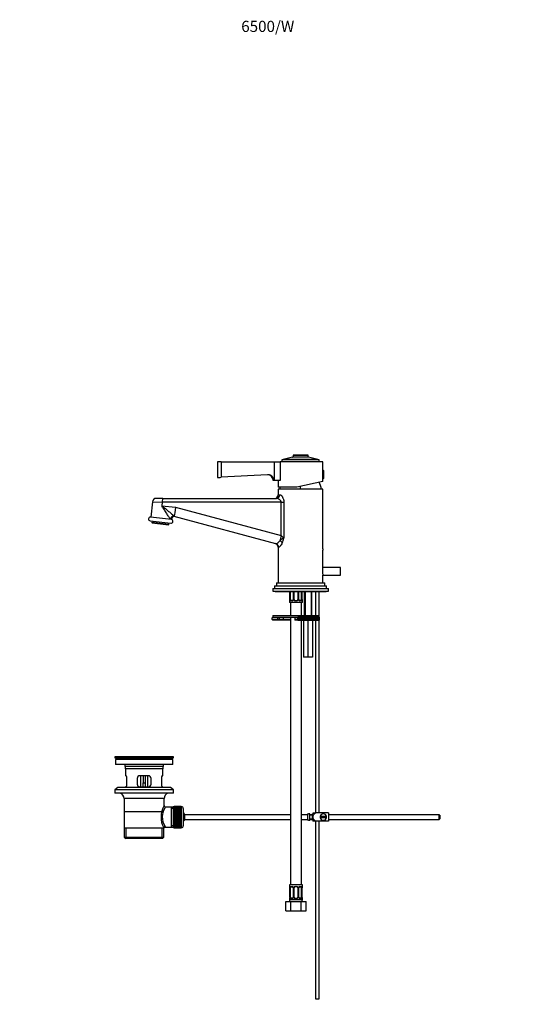
# Model space of a CAD drawing. Units: millimetres. Extents: x 0 to 1115, y 0 to 1751.
# Drawn here: x 0 to 557, y 691 to 1751 of the extents above; entities that cross this region are included whole.
import ezdxf
from ezdxf import colors
from ezdxf.entities.mleader import LeaderData, LeaderLine
from ezdxf.math import Vec2, Vec3

# ---------------------------------------------------------------- set-up
doc = ezdxf.new("R2010")
doc.units = ezdxf.units.MM
doc.layers.add('DV3_Défaut', color=7, linetype='Continuous')
doc.layers.add('Défaut', color=7, linetype='Continuous')

# ---------------------------------------------------------------- blocks, each defined once
blk = doc.blocks.new('_DOT')
at = {"color": 0}
blk.add_line((0, 0), (-1, 0), dxfattribs=at)
at = {"color": 0, "const_width": 0.333}
blk.add_lwpolyline([(-0.1665, 0, 1), (0.1665, 0, 1)], format="xyb", close=True, dxfattribs=at)
blk = doc.blocks.new('SE2')
at = {"layer": 'DV3_Défaut', "color": 7, "linetype": 'Continuous'}
for p, q in [((217, 1274.6), (213, 1274.6)), ((213, 1274.6), (213, 1257.9)), ((217, 1274.6), (273.9, 1274.6)), ((217, 1274.6), (217, 1258.1)), ((273.9, 1274.6), (280.6, 1274.6)), ((273.9, 1274.6), (273.9, 1254.7)), ((280.6, 1274.6), (280.6, 1254.7)), ((326.5, 1274.6), (280.6, 1274.6)), ((322.5, 1276.8), (282.5, 1276.8)), ((282.5, 1276.8), (282.5, 1274.6)), ((321.3, 1276.9), (283.8, 1276.9)), ((283.8, 1276.9), (283.8, 1276.8)), ((293.9, 1279.8), (283.9, 1277.1)), ((321.1, 1277.1), (283.9, 1277.1)), ((311.2, 1279.8), (293.9, 1279.8)), ((294.5, 1281.6), (294.1, 1279.9)), ((311, 1279.9), (294.1, 1279.9)), ((310.6, 1281.6), (294.5, 1281.6)), ((310.4, 1281.8), (294.7, 1281.8)), ((311, 1279.9), (310.6, 1281.6)), ((321.1, 1277.1), (311.2, 1279.8)), ((321.3, 1276.8), (321.3, 1276.9)), ((322.5, 1274.6), (322.5, 1276.8)), ((326.5, 1265.6), (326.5, 1274.6)), ((326.2, 1265.6), (326.2, 1256.6)), ((326.9, 1265.6), (326.5, 1265.6)), ((326.9, 1265.6), (326.9, 1256.6)), ((327.2, 1265.3), (327.2, 1256.9)), ((267, 1260.8), (217, 1258.1)), ((280.6, 1254.6), (273.1, 1254.6)), ((278.5, 1254.6), (278.5, 1247.6)), ((280.6, 1254.6), (280.6, 1254.7)), ((326.5, 1253.6), (298.3, 1247.6)), ((326.5, 1256.6), (326.9, 1256.6)), ((326.5, 1253.6), (326.5, 1256.6)), ((298.3, 1247.6), (278.5, 1247.6)), ((326.5, 1245.4), (278.5, 1245.4)), ((278.5, 1245.4), (278.5, 1239.4)), ((302.5, 1245.4), (302.5, 1248.5)), ((326.5, 1181.1), (326.5, 1245.4)), ((143, 1231.8), (141.2, 1215.2)), ((143, 1231.8), (153.4, 1231.4)), ((154, 1235.4), (147, 1235.4)), ((153.4, 1231.4), (153, 1227.5)), ((281.6, 1231.4), (153.4, 1231.4)), ((154, 1235.4), (276.5, 1235.4)), ((278.5, 1239.4), (280.2, 1239.4)), ((281.6, 1195.4), (281.6, 1231.4)), ((281.6, 1231.4), (284.5, 1231.4)), ((284.5, 1231.4), (284.5, 1192.6)), ((152.9, 1226.5), (153, 1226.8)), ((153, 1227.5), (167.9, 1225.9)), ((167.9, 1225.9), (281.6, 1195.4)), ((140.6, 1211.2), (162.9, 1208.9)), ((163.4, 1212.8), (141, 1215.2)), ((142.6, 1211), (142.4, 1209.3)), ((160.8, 1207.4), (142.4, 1209.3)), ((142.4, 1209.3), (142.6, 1209)), ((142.6, 1209), (160.4, 1207.1)), ((160.8, 1207.4), (160.9, 1209.1)), ((275.9, 1186.6), (166.3, 1216)), ((160.4, 1207.1), (160.8, 1207.4)), ((281.6, 1195.4), (284.5, 1192.6)), ((278.8, 1182.7), (278.5, 1182.8)), ((278.5, 1182.8), (278.5, 1144.4)), ((326.2, 1176.9), (326.2, 1156.9)), ((345.5, 1160.9), (326.2, 1160.9)), ((345.5, 1152.9), (345.5, 1160.9)), ((326.5, 1152.9), (345.5, 1152.9)), ((326.5, 1144.4), (326.5, 1152.7)), ((272.5, 1138.4), (332.5, 1138.4)), ((272.5, 1138.4), (272.5, 1135.4)), ((272.5, 1135.4), (332.5, 1135.4)), ((274.5, 1141.4), (330.5, 1141.4)), ((274.5, 1141.4), (274.5, 1138.4)), ((275, 1135.4), (275, 1134.9)), ((330, 1134.9), (275, 1134.9)), ((276.5, 1144.4), (328.5, 1144.4)), ((276.5, 1144.4), (276.5, 1141.4)), ((291, 1134.9), (291, 1126.6)), ((291, 1134.9), (291, 1126.6)), ((291.1, 1126.6), (291.1, 1134.9)), ((291.7, 1126.6), (291.7, 1134.9)), ((294.5, 1134.9), (294.5, 1126.6)), ((294.7, 1134.9), (294.7, 1126.6)), ((295, 1126.6), (295, 1134.9)), ((295.5, 1126.6), (295.5, 1134.9)), ((299.5, 1134.9), (299.5, 1126.6)), ((300.1, 1134.9), (300.1, 1126.6)), ((300.4, 1126.6), (300.4, 1134.9)), ((300.6, 1126.6), (300.6, 1134.9)), ((303.3, 1134.9), (303.3, 1126.6)), ((304, 1134.9), (304, 1126.6)), ((304.1, 1126.6), (304.1, 1134.9)), ((304.1, 1126.6), (304.1, 1134.9)), ((306.5, 1134.9), (306.5, 1109.4)), ((307.3, 1134.9), (307.3, 1109.4)), ((313.8, 1134.9), (313.8, 1109.4)), ((314.5, 1109.4), (314.5, 1134.9)), ((318.5, 1134.9), (318.5, 1109.4)), ((322.5, 1109.4), (322.5, 1134.9)), ((328.5, 1141.4), (328.5, 1144.4)), ((330, 1134.9), (330, 1135.4)), ((330.5, 1138.4), (330.5, 1141.4)), ((332.5, 1135.4), (332.5, 1138.4)), ((290.6, 1125.2), (290.5, 1125.2)), ((290.5, 1125.2), (290.5, 1123.4)), ((304.5, 1123.4), (290.5, 1123.4)), ((291, 1126.6), (291, 1126.6)), ((291.1, 1126.6), (291.7, 1126.6)), ((291.5, 1123.4), (291.5, 1109.4)), ((293.4, 1125.2), (291.9, 1125.2)), ((292.2, 1125.6), (293.6, 1125.6)), ((294.7, 1126.6), (294.5, 1126.6)), ((295, 1126.6), (295.5, 1126.6)), ((296.5, 1125.6), (298.5, 1125.6)), ((298.6, 1125.2), (296.5, 1125.2)), ((300.1, 1126.6), (299.5, 1126.6)), ((300.4, 1126.6), (300.6, 1126.6)), ((301.5, 1125.6), (302.9, 1125.6)), ((303.2, 1125.2), (301.7, 1125.2)), ((304, 1126.6), (303.3, 1126.6)), ((303.5, 1109.4), (303.5, 1123.4)), ((304.1, 1126.6), (304.1, 1126.6)), ((304.5, 1125.2), (304.5, 1125.2)), ((304.5, 1123.4), (304.5, 1125.2)), ((272, 1104.9), (272, 1106.9)), ((278, 1106.9), (272, 1106.9)), ((272, 1104.9), (278, 1104.9)), ((272.5, 1109.4), (322.5, 1109.4)), ((272.5, 1109.4), (272.5, 1107.4)), ((272.5, 1107.4), (322.5, 1107.4)), ((277.5, 1104.4), (272.5, 1104.4)), ((279.2, 1104.4), (277.5, 1104.4)), ((278, 1104.9), (278, 1106.9)), ((279.7, 1106.9), (278, 1106.9)), ((278, 1104.9), (279.7, 1104.9)), ((284, 1104.4), (279.2, 1104.4)), ((279.7, 1104.9), (279.7, 1106.9)), ((284, 1106.9), (279.7, 1106.9)), ((279.7, 1104.9), (284, 1104.9)), ((284, 1104.9), (284, 1106.9)), ((291.5, 1106.9), (284, 1106.9)), ((284, 1104.9), (291.5, 1104.9)), ((291.6, 1104.4), (284, 1104.4)), ((291.5, 1107.4), (291.5, 819.4)), ((299.4, 1106.9), (296.2, 1106.9)), ((296.2, 1106.9), (296.2, 1104.9)), ((296.2, 1104.9), (299.4, 1104.9)), ((299.4, 1104.4), (296.7, 1104.4)), ((322.5, 1107.4), (299.4, 1107.4)), ((299.4, 1104.9), (299.4, 1106.9)), ((299.4, 1106.9), (323, 1106.9)), ((323, 1104.9), (299.4, 1104.9)), ((299.4, 1104.4), (322.5, 1104.4)), ((303.5, 819.4), (303.5, 1104.4)), ((305.5, 1104.4), (305.5, 1064.4)), ((310.5, 1104.4), (310.5, 1064.4)), ((315.5, 1104.4), (315.5, 1064.4)), ((318.5, 1104.4), (318.5, 896.9)), ((322.5, 1107.4), (322.5, 1109.4)), ((322.5, 896.9), (322.5, 1104.4)), ((323, 1104.9), (323, 1106.9)), ((310.5, 1064.4), (305.5, 1064.4)), ((315.5, 1064.4), (310.5, 1064.4)), ((165.5, 957.4), (102.5, 957.4)), ((102.5, 957.4), (102.5, 956.2)), ((165.5, 956.2), (102.5, 956.2)), ((102.5, 956.2), (106.4, 955.5)), ((164.8, 954.4), (103.3, 954.4)), ((103.3, 954.4), (103.3, 948.9)), ((161.7, 955.5), (106.4, 955.5)), ((135.7, 957.4), (135.7, 957.4)), ((136.7, 957.4), (136.7, 957.4)), ((161.7, 955.5), (165.5, 956.2)), ((164.8, 948.9), (164.8, 954.4)), ((165.5, 956.2), (165.5, 957.4)), ((164.8, 948.9), (103.3, 948.9)), ((154.5, 946.9), (113.5, 946.9)), ((113.5, 946.9), (113.5, 944.7)), ((113.5, 944.7), (154.5, 944.7)), ((113.5, 944.7), (113.8, 944.4)), ((154.2, 944.4), (113.8, 944.4)), ((114, 944.4), (114, 936.9)), ((154, 936.9), (154, 944.4)), ((154.2, 944.4), (154.5, 944.7)), ((154.5, 944.7), (154.5, 946.9)), ((114.6, 936.9), (114, 936.9)), ((115.5, 927.9), (115.5, 933.9)), ((126.5, 933.9), (126.5, 927.9)), ((138.5, 936.9), (129.5, 936.9)), ((130, 936.9), (130, 924.9)), ((133, 936.9), (133, 929.4)), ((135, 936.9), (135, 929.4)), ((138, 924.9), (138, 936.9)), ((141.5, 927.9), (141.5, 933.9)), ((152.6, 933.9), (152.6, 927.9)), ((153.5, 936.9), (154, 936.9)), ((105.8, 924.2), (102.5, 921.7)), ((162.3, 924.2), (105.8, 924.2)), ((114.6, 924.9), (114, 924.9)), ((114, 924.9), (114, 924.2)), ((129.5, 924.9), (138.5, 924.9)), ((133, 924.9), (133, 929.4)), ((133, 929.4), (135, 929.4)), ((135, 929.4), (135, 924.9)), ((153.5, 924.9), (154, 924.9)), ((154, 924.2), (154, 924.9)), ((165.5, 921.7), (162.3, 924.2)), ((165.5, 921.7), (102.5, 921.7)), ((102.5, 921.7), (102.5, 918.2)), ((165.5, 918.2), (102.5, 918.2)), ((155.5, 912.4), (112.5, 912.4)), ((112.5, 912.4), (112.5, 880.9)), ((155.5, 904.7), (155.5, 912.4)), ((165.5, 918.2), (165.5, 921.7)), ((163, 903.2), (157, 903.2)), ((165.2, 903.2), (163, 903.2)), ((163, 903.2), (163, 881.5)), ((165.2, 901.7), (163, 901.7)), ((165.2, 903.6), (165.2, 881.1)), ((166.2, 903.6), (165.2, 903.6)), ((166.2, 903.9), (166.2, 903.9)), ((174, 903.9), (166.2, 903.9)), ((166.2, 903.9), (174, 903.9)), ((166.2, 903.8), (166.2, 903.9)), ((166.2, 903.8), (166.2, 903.7)), ((174, 903.8), (166.2, 903.8)), ((166.2, 903.7), (166.2, 903.5)), ((174, 903.7), (166.2, 903.7)), ((166.2, 903.7), (174, 903.7)), ((166.2, 903.7), (166.2, 903.7)), ((166.2, 903.5), (174, 903.5)), ((166.2, 903.4), (166.2, 903.5)), ((166.2, 903.4), (166.2, 903.2)), ((174, 903.4), (166.2, 903.4)), ((166.2, 903.2), (174, 903.2)), ((166.2, 903.1), (166.2, 903.2)), ((166.2, 903.1), (166.2, 902.8)), ((174, 903.1), (166.2, 903.1)), ((166.2, 902.8), (174, 902.8)), ((166.2, 902.6), (166.2, 902.8)), ((166.2, 902.6), (166.2, 902.4)), ((174, 902.6), (166.2, 902.6)), ((166.2, 902.4), (174, 902.4)), ((166.2, 902.1), (166.2, 902.4)), ((166.2, 902.1), (166.2, 901.8)), ((174, 902.1), (166.2, 902.1)), ((166.2, 901.8), (174, 901.8)), ((166.2, 901.6), (166.2, 901.8)), ((166.2, 901.6), (166.2, 901.2)), ((174, 901.6), (166.2, 901.6)), ((166.2, 901.2), (174, 901.2)), ((166.2, 900.9), (166.2, 901.2)), ((166.2, 900.9), (166.2, 900.5)), ((174, 900.9), (166.2, 900.9)), ((174, 903.9), (174, 903.9)), ((174, 903.9), (174, 903.8)), ((174, 903.8), (174, 903.7)), ((174, 903.7), (174, 903.5)), ((174, 903.7), (174, 903.7)), ((174.2, 903.6), (174, 903.6)), ((174, 903.5), (174, 903.4)), ((174, 903.4), (174, 903.2)), ((174, 903.2), (174, 903.1)), ((174, 903.1), (174, 902.8)), ((174, 902.8), (174, 902.6)), ((174, 902.6), (174, 902.4)), ((174, 902.4), (174, 902.1)), ((174, 902.1), (174, 901.8)), ((174, 901.8), (174, 901.6)), ((174, 901.6), (174, 901.2)), ((174, 901.2), (174, 900.9)), ((174, 900.9), (174, 900.5)), ((174.2, 881.1), (174.2, 903.6)), ((176.2, 901.6), (176.2, 883.1)), ((112.7, 898.4), (155.4, 898.4)), ((166.2, 900.5), (174, 900.5)), ((166.2, 900.2), (166.2, 900.5)), ((166.2, 900.2), (166.2, 899.7)), ((174, 900.2), (166.2, 900.2)), ((166.2, 899.7), (174, 899.7)), ((166.2, 899.4), (166.2, 899.7)), ((166.2, 899.4), (166.2, 898.9)), ((174, 899.4), (166.2, 899.4)), ((174, 899.4), (166.2, 899.4)), ((166.2, 899.4), (166.2, 899.4)), ((166.2, 898.9), (174, 898.9)), ((166.2, 898.6), (166.2, 898.9)), ((174, 898.6), (166.2, 898.6)), ((166.2, 898.5), (166.2, 898.6)), ((166.2, 898.5), (166.2, 898)), ((174, 898.5), (166.2, 898.5)), ((166.2, 898), (174, 898)), ((166.2, 897.7), (166.2, 898)), ((174, 897.7), (166.2, 897.7)), ((166.2, 897.6), (166.2, 897.7)), ((166.2, 897.6), (166.2, 897.1)), ((174, 897.6), (166.2, 897.6)), ((166.2, 897.1), (174, 897.1)), ((166.2, 896.8), (166.2, 897.1)), ((174, 896.8), (166.2, 896.8)), ((166.2, 896.7), (166.2, 896.8)), ((166.2, 896.7), (166.2, 896.2)), ((174, 896.7), (166.2, 896.7)), ((166.2, 896.2), (174, 896.2)), ((166.2, 895.9), (166.2, 896.2)), ((174, 895.9), (166.2, 895.9)), ((166.2, 895.7), (166.2, 895.9)), ((166.2, 895.7), (166.2, 895.2)), ((174, 895.7), (166.2, 895.7)), ((166.2, 895.2), (174, 895.2)), ((166.2, 894.9), (166.2, 895.2)), ((174, 894.9), (166.2, 894.9)), ((166.2, 894.7), (166.2, 894.9)), ((166.2, 894.7), (166.2, 894.2)), ((174, 894.7), (166.2, 894.7)), ((166.2, 894.2), (174, 894.2)), ((166.2, 893.9), (166.2, 894.2)), ((174, 893.9), (166.2, 893.9)), ((166.2, 893.7), (166.2, 893.9)), ((166.2, 893.7), (166.2, 893.1)), ((174, 893.7), (166.2, 893.7)), ((166.2, 893.1), (174, 893.1)), ((166.2, 892.9), (166.2, 893.1)), ((174, 892.9), (166.2, 892.9)), ((166.2, 892.7), (166.2, 892.9)), ((166.2, 892.7), (166.2, 892.1)), ((174, 892.7), (166.2, 892.7)), ((166.2, 892.1), (174, 892.1)), ((166.2, 891.9), (166.2, 892.1)), ((174, 891.9), (166.2, 891.9)), ((166.2, 891.6), (166.2, 891.9)), ((166.2, 891.6), (166.2, 891.1)), ((174, 891.6), (166.2, 891.6)), ((166.2, 891.1), (174, 891.1)), ((166.2, 890.9), (166.2, 891.1)), ((174, 890.9), (166.2, 890.9)), ((166.2, 890.6), (166.2, 890.9)), ((166.2, 890.6), (166.2, 890.1)), ((174, 890.6), (166.2, 890.6)), ((174, 900.5), (174, 900.2)), ((174, 900.2), (174, 899.7)), ((174, 899.7), (174, 899.4)), ((174, 899.4), (174, 898.9)), ((174, 899.4), (174, 899.4)), ((174, 898.9), (174, 898.6)), ((174, 898.6), (174, 898.5)), ((174, 898.5), (174, 898)), ((174, 898), (174, 897.7)), ((174, 897.7), (174, 897.6)), ((174, 897.6), (174, 897.1)), ((174, 897.1), (174, 896.8)), ((174, 896.8), (174, 896.7)), ((174, 896.7), (174, 896.2)), ((174, 896.2), (174, 895.9)), ((174, 895.9), (174, 895.7)), ((174, 895.7), (174, 895.2)), ((174, 895.2), (174, 894.9)), ((174, 894.9), (174, 894.7)), ((174, 894.7), (174, 894.2)), ((174, 894.2), (174, 893.9)), ((174, 893.9), (174, 893.7)), ((174, 893.7), (174, 893.1)), ((174, 893.1), (174, 892.9)), ((174, 892.9), (174, 892.7)), ((174, 892.7), (174, 892.1)), ((174, 892.1), (174, 891.9)), ((174, 891.9), (174, 891.6)), ((174, 891.6), (174, 891.1)), ((174, 891.1), (174, 890.9)), ((174, 890.9), (174, 890.6)), ((174, 890.6), (174, 890.1)), ((178, 889.9), (178, 894.9)), ((291.5, 894.9), (178, 894.9)), ((309.9, 894.9), (303.5, 894.9)), ((309.9, 895.9), (309.9, 888.9)), ((309.9, 895.9), (310.9, 895.9)), ((310.9, 895.9), (310.9, 895.9)), ((312.5, 895.9), (310.9, 895.9)), ((312.5, 888.9), (312.5, 895.9)), ((315.5, 894.9), (312.5, 894.9)), ((315.5, 894.4), (312.5, 894.4)), ((312.5, 890.4), (315.5, 890.4)), ((315.5, 888.9), (315.5, 895.9)), ((316, 896.9), (318.7, 896.9)), ((332.5, 896.9), (318.7, 896.9)), ((330.5, 892.9), (323.6, 892.9)), ((323.6, 891.9), (330.5, 891.9)), ((332.5, 896.9), (332.5, 887.9)), ((451.9, 894.9), (332.5, 894.9)), ((451.9, 889.9), (451.9, 894.9)), ((452.5, 894.3), (451.9, 894.9)), ((451.9, 889.9), (452.5, 890.5)), ((452.5, 894.3), (452.5, 890.5)), ((112.5, 880.9), (155.1, 880.9)), ((112.7, 880.9), (112.7, 870.9)), ((114.6, 869.4), (114.6, 880.9)), ((153.5, 869.4), (153.5, 880.9)), ((155.5, 880.9), (155.1, 880.9)), ((155.4, 870.9), (155.4, 880.9)), ((156.8, 881.5), (163, 881.5)), ((165.2, 883.1), (163, 883.1)), ((163, 881.5), (165.2, 881.5)), ((165.2, 881.1), (166.2, 881.1)), ((166.2, 890.1), (174, 890.1)), ((166.2, 889.9), (166.2, 890.1)), ((174, 889.9), (166.2, 889.9)), ((166.2, 889.6), (166.2, 889.9)), ((166.2, 889.6), (166.2, 889.1)), ((174, 889.6), (166.2, 889.6)), ((166.2, 889.1), (174, 889.1)), ((166.2, 888.9), (166.2, 889.1)), ((174, 888.9), (166.2, 888.9)), ((166.2, 888.6), (166.2, 888.9)), ((166.2, 888.6), (166.2, 888.1)), ((174, 888.6), (166.2, 888.6)), ((166.2, 888.1), (174, 888.1)), ((166.2, 888), (166.2, 888.1)), ((174, 888), (166.2, 888)), ((166.2, 887.7), (166.2, 888)), ((166.2, 887.7), (166.2, 887.1)), ((174, 887.7), (166.2, 887.7)), ((174, 887.1), (166.2, 887.1)), ((166.2, 886.7), (166.2, 887.1)), ((166.2, 887.1), (174, 887.1)), ((166.2, 887.1), (166.2, 887.1)), ((166.2, 886.7), (166.2, 886.2)), ((174, 886.7), (166.2, 886.7)), ((174, 886.2), (166.2, 886.2)), ((166.2, 885.9), (166.2, 886.2)), ((166.2, 886.2), (174, 886.2)), ((166.2, 886.2), (166.2, 886.2)), ((166.2, 885.9), (166.2, 885.4)), ((174, 885.9), (166.2, 885.9)), ((174, 885.4), (166.2, 885.4)), ((166.2, 885), (166.2, 885.4)), ((166.2, 885.4), (174, 885.4)), ((166.2, 885.4), (166.2, 885.4)), ((166.2, 885), (166.2, 884.6)), ((174, 885), (166.2, 885)), ((166.2, 884.3), (166.2, 884.6)), ((166.2, 884.6), (174, 884.6)), ((166.2, 884.3), (166.2, 883.9)), ((174, 884.3), (166.2, 884.3)), ((166.2, 883.6), (166.2, 883.9)), ((166.2, 883.9), (174, 883.9)), ((166.2, 883.6), (166.2, 883.2)), ((174, 883.6), (166.2, 883.6)), ((166.2, 883), (166.2, 883.2)), ((166.2, 883.2), (174, 883.2)), ((166.2, 883), (166.2, 882.6)), ((174, 883), (166.2, 883)), ((166.2, 882.4), (166.2, 882.6)), ((166.2, 882.6), (174, 882.6)), ((166.2, 882.4), (166.2, 882.1)), ((174, 882.4), (166.2, 882.4)), ((166.2, 881.9), (166.2, 882.1)), ((166.2, 882.1), (174, 882.1)), ((166.2, 881.9), (166.2, 881.7)), ((174, 881.9), (166.2, 881.9)), ((166.2, 881.5), (166.2, 881.7)), ((166.2, 881.7), (174, 881.7)), ((166.2, 881.5), (166.2, 881.4)), ((174, 881.5), (166.2, 881.5)), ((166.2, 881.2), (166.2, 881.4)), ((166.2, 881.4), (174, 881.4)), ((166.2, 881.2), (166.2, 881.1)), ((174, 881.2), (166.2, 881.2)), ((166.2, 881), (166.2, 881.1)), ((166.2, 881.1), (174, 881.1)), ((166.2, 880.9), (166.2, 881)), ((166.2, 881), (174, 881)), ((166.2, 881), (166.2, 881)), ((174, 881), (166.2, 881)), ((166.2, 880.9), (174, 880.9)), ((166.2, 880.9), (166.2, 880.9)), ((174, 880.9), (166.2, 880.9)), ((174, 890.1), (174, 889.9)), ((174, 889.9), (174, 889.6)), ((174, 889.6), (174, 889.1)), ((174, 889.1), (174, 888.9)), ((174, 888.9), (174, 888.6)), ((174, 888.6), (174, 888.1)), ((174, 888.1), (174, 888)), ((174, 888), (174, 887.7)), ((174, 887.7), (174, 887.1)), ((174, 887.1), (174, 886.7)), ((174, 887.1), (174, 887.1)), ((174, 886.7), (174, 886.2)), ((174, 886.2), (174, 885.9)), ((174, 886.2), (174, 886.2)), ((174, 885.9), (174, 885.4)), ((174, 885.4), (174, 885)), ((174, 885.4), (174, 885.4)), ((174, 885), (174, 884.6)), ((174, 884.6), (174, 884.3)), ((174, 884.3), (174, 883.9)), ((174, 883.9), (174, 883.6)), ((174, 883.6), (174, 883.2)), ((174, 883.2), (174, 883)), ((174, 883), (174, 882.6)), ((174, 882.6), (174, 882.4)), ((174, 882.4), (174, 882.1)), ((174, 882.1), (174, 881.9)), ((174, 881.9), (174, 881.7)), ((174, 881.7), (174, 881.5)), ((174, 881.5), (174, 881.4)), ((174, 881.4), (174, 881.2)), ((174, 881.2), (174, 881.1)), ((174, 881.1), (174, 881)), ((174, 881.1), (174.2, 881.1)), ((174, 881), (174, 880.9)), ((174, 881), (174, 881)), ((174, 880.9), (174, 880.9)), ((178, 889.9), (291.5, 889.9)), ((303.5, 889.9), (309.9, 889.9)), ((310.9, 888.9), (309.9, 888.9)), ((310.9, 888.9), (310.9, 888.9)), ((310.9, 888.9), (312.5, 888.9)), ((312.5, 889.9), (315.5, 889.9)), ((318.7, 887.9), (316, 887.9)), ((318.5, 887.9), (318.5, 696.9)), ((332.5, 887.9), (318.7, 887.9)), ((322.5, 696.9), (322.5, 887.9)), ((332.5, 889.9), (451.9, 889.9)), ((112.7, 870.9), (155.4, 870.9)), ((112.7, 870.9), (114.2, 869.4)), ((153.9, 869.4), (114.2, 869.4)), ((153.9, 869.4), (155.4, 870.9)), ((304.5, 819.4), (290.5, 819.4)), ((290.5, 819.4), (290.5, 817.6)), ((290.6, 817.6), (290.5, 817.6)), ((291, 816.2), (291, 806.3)), ((291, 816.2), (291, 816.2)), ((291, 816.2), (291, 806.3)), ((291.1, 806.3), (291.1, 816.2)), ((291.7, 816.2), (291.1, 816.2)), ((291.7, 806.3), (291.7, 816.2)), ((291.9, 817.6), (293.4, 817.6)), ((293.6, 817.2), (292.2, 817.2)), ((294.5, 816.2), (294.7, 816.2)), ((294.5, 816.2), (294.5, 806.3)), ((294.7, 816.2), (294.7, 806.3)), ((295, 806.3), (295, 816.2)), ((295.5, 816.2), (295, 816.2)), ((295.5, 806.3), (295.5, 816.2)), ((296.5, 817.6), (298.6, 817.6)), ((298.5, 817.2), (296.5, 817.2)), ((299.5, 816.2), (299.5, 806.3)), ((299.5, 816.2), (300.1, 816.2)), ((300.1, 816.2), (300.1, 806.3)), ((300.4, 806.3), (300.4, 816.2)), ((300.6, 816.2), (300.4, 816.2)), ((300.6, 806.3), (300.6, 816.2)), ((302.9, 817.2), (301.5, 817.2)), ((301.7, 817.6), (303.2, 817.6)), ((303.3, 816.2), (303.3, 806.3)), ((303.3, 816.2), (304, 816.2)), ((304, 816.2), (304, 806.3)), ((304.1, 806.3), (304.1, 816.2)), ((304.1, 816.2), (304.1, 816.2)), ((304.1, 806.3), (304.1, 816.2)), ((304.5, 817.6), (304.5, 819.4)), ((304.5, 817.6), (304.5, 817.6)), ((291, 806.3), (291, 806.3)), ((291.1, 806.3), (291.7, 806.3)), ((294.7, 806.3), (294.5, 806.3)), ((295, 806.3), (295.5, 806.3)), ((300.1, 806.3), (299.5, 806.3)), ((300.4, 806.3), (300.6, 806.3)), ((304, 806.3), (303.3, 806.3)), ((304.1, 806.3), (304.1, 806.3)), ((286.6, 801.4), (292.1, 801.4)), ((286.6, 791.4), (286.6, 801.4)), ((290.6, 804.9), (290.5, 804.9)), ((290.5, 804.9), (290.5, 803.4)), ((304.5, 803.4), (290.5, 803.4)), ((293.4, 804.9), (291.9, 804.9)), ((292.1, 801.4), (303, 801.4)), ((292.1, 791.4), (292.1, 801.4)), ((292.2, 805.3), (293.6, 805.3)), ((296.5, 805.3), (298.5, 805.3)), ((298.6, 804.9), (296.5, 804.9)), ((301.5, 805.3), (302.9, 805.3)), ((303.2, 804.9), (301.7, 804.9)), ((303, 801.4), (308.5, 801.4)), ((303, 791.4), (303, 801.4)), ((304.5, 804.9), (304.5, 804.9)), ((304.5, 803.4), (304.5, 804.9)), ((308.5, 791.4), (308.5, 801.4)), ((286.6, 791.4), (292.1, 791.4)), ((292.1, 791.4), (303, 791.4)), ((303, 791.4), (308.5, 791.4)), ((318.5, 696.9), (322.5, 696.9))]:
    blk.add_line(p, q, dxfattribs=at)
for centre, radius, start, end in [((284, 1276.9), 0.2, 105, 180), ((293.9, 1280), 0.2, 285, 345.6435), ((294.7, 1281.6), 0.2, 90, 165.6435), ((310.4, 1281.6), 0.2, 14.3565, 90), ((311.2, 1280), 0.2, 194.3565, 255), ((321.1, 1276.9), 0.2, 0, 75), ((326.9, 1265.3), 0.304, 0, 90), ((143.8, 2595.3), 1339.2, 272.9646, 273.136), ((266.8, 1254.6), 6.25, 0, 86.9833), ((266.7, 193.1), 1061.7, 89.2505, 89.6103), ((286.4, 1235.2), 40, 14.7747, 25.9663), ((326.9, 1256.9), 0.304, 270, 0), ((318.7, 1235.2), 40, 161.9397, 165.2253), ((147, 1231.4), 4, 90, 173.6402), ((274.5, 1239.4), 4, 270, 0), ((140.8, 1213.2), 2, 83.8977, 263.8977), ((163.1, 1210.8), 2, 263.8977, 83.8977), ((167.1, 1212.1), 4, 105.3512, 169.1308), ((166.8, 1213.1), 2.96, 101.0135, 105.5832), ((167.1, 1212.1), 4, 100.5715, 105.3512), ((290.5, 1178.6), 15.3, 113.2483, 132.7694), ((261.1, 1197.8), 23.9, 334.6678, 347.4665), ((274.5, 1182.8), 4, 359.5939, 74.966), ((350.6, 1176.8), 24.5, 169.8968, 179.9033), ((350.6, 1156.9), 24.5, 180.0967, 190.1032), ((290.9, 1125.2), 0.4, 90, 180), ((287.7, 1126.6), 3.35, 349.7304, 0.1284), ((293.9, 1126.6), 2.78, 179.628, 192.1955), ((293.3, 1126.6), 1.39, 272.6748, 334.853), ((293.5, 1126.5), 0.929, 274.8324, 345.5365), ((293.7, 1126.5), 0.741, 330.4663, 5.1774), ((293.4, 1126.6), 1.38, 334.0799, 0.1199), ((296.3, 1126.6), 1.34, 179.817, 206.6505), ((296.5, 1126.7), 1.49, 207.8747, 270.7097), ((296.5, 1126.6), 1, 180, 205.5833), ((296.5, 1126.6), 1, 205.5833, 270), ((298.5, 1126.6), 1, 270, 334.4167), ((298.6, 1126.7), 1.49, 269.2905, 332.1251), ((298.5, 1126.6), 1, 334.4167, 0), ((298.7, 1126.6), 1.34, 333.3511, 0.1815), ((301.7, 1126.6), 1.38, 179.8791, 205.9211), ((301.8, 1126.6), 1.39, 205.1473, 267.3249), ((301.3, 1126.5), 0.699, 174.4657, 211.3125), ((301.2, 1126.6), 2.78, 347.8078, 0.3687), ((307.4, 1126.6), 3.35, 179.8705, 190.2708), ((304.1, 1125.2), 0.4, 0, 90), ((272.5, 1106.9), 0.5, 90, 180), ((272.5, 1104.9), 0.5, 180, 270), ((277.5, 1106.9), 0.5, 0, 90), ((277.5, 1104.9), 0.5, 270, 0), ((296.7, 1106.9), 0.5, 90, 180), ((296.7, 1104.9), 0.5, 180, 270), ((322.5, 1106.9), 0.5, 0, 90), ((322.5, 1104.9), 0.5, 270, 0), ((104.8, 946.9), 8.72, 59.3385, 79.3603), ((134, 881), 76.4, 88.7818, 91.7817), ((134, 881), 76.4, 88.0318, 88.7819), ((163.3, 946.9), 8.72, 100.6397, 120.6615), ((104.8, 946.9), 8.72, 0, 13.2609), ((163.3, 946.9), 8.72, 166.7391, 180), ((129.5, 933.9), 3, 90, 180), ((138.5, 933.9), 3, 0, 90), ((129.5, 927.9), 3, 180, 270), ((138.5, 927.9), 3, 270, 0), ((106.5, 912.4), 6, 0, 75.1649), ((161.5, 912.4), 6, 104.8351, 180), ((176.4, 892.4), 24.2, 149.4858, 208.5157), ((171.5, 892.5), 18, 143.2818, 214.2848), ((157, 904.7), 1.47, 180.4279, 270.5348), ((174.2, 901.6), 2, 0, 90), ((172.5, 892.4), 6, 24.6243, 51.9269), ((319.7, 894.5), 4.39, 146.7706, 161.3642), ((327, 892.4), 3.5, 171.7868, 188.2132), ((327, 892.4), 3.5, 8.2132, 171.7868), ((327, 892.4), 3.5, 188.2132, 351.7868), ((327, 892.4), 3.5, 351.7868, 8.2132), ((156.7, 880.1), 1.41, 87.9042, 148.4289), ((155.6, 881.7), 1.14, 353.9818, 33.2576), ((174.2, 883.1), 2, 270, 0), ((172.5, 892.4), 6, 308.0731, 335.3757), ((319.7, 890.3), 4.39, 198.6358, 213.2071), ((290.9, 817.6), 0.4, 180, 270), ((287.7, 816.2), 3.35, 359.8705, 10.2708), ((293.9, 816.2), 2.78, 167.8078, 180.3687), ((293.3, 816.2), 1.39, 25.1473, 87.3249), ((293.8, 816.3), 0.698, 354.5175, 31.2865), ((293.4, 816.2), 1.38, 359.8791, 25.9211), ((296.3, 816.2), 1.34, 153.3511, 180.1815), ((296.5, 816.1), 1.49, 89.2905, 152.1251), ((296.5, 816.2), 1, 154.4167, 180), ((296.5, 816.2), 1, 90, 154.4167), ((298.5, 816.2), 1, 25.5833, 90), ((298.6, 816.1), 1.49, 27.8747, 90.7097), ((298.5, 816.2), 1, 0, 25.5833), ((298.7, 816.2), 1.34, 359.817, 26.6505), ((301.7, 816.2), 1.38, 154.0799, 180.1199), ((301.8, 816.2), 1.39, 92.6748, 154.853), ((301.5, 816.3), 0.93, 94.8141, 165.5343), ((301.3, 816.3), 0.743, 150.4783, 185.1833), ((301.2, 816.2), 2.78, 359.628, 12.1955), ((304.1, 817.6), 0.4, 270, 0), ((307.4, 816.2), 3.35, 169.7304, 180.1284), ((287.7, 806.3), 3.35, 349.7304, 0.1284), ((293.9, 806.3), 2.78, 179.628, 192.1955), ((293.3, 806.3), 1.39, 272.6748, 334.853), ((293.5, 806.2), 0.929, 274.8324, 345.5365), ((293.7, 806.2), 0.741, 330.4663, 5.1774), ((293.4, 806.3), 1.38, 334.0799, 0.1199), ((296.3, 806.3), 1.34, 179.817, 206.6505), ((296.5, 806.4), 1.49, 207.8747, 270.7097), ((296.5, 806.3), 1, 180, 205.5833), ((296.5, 806.3), 1, 205.5833, 270), ((298.5, 806.3), 1, 270, 334.4167), ((298.6, 806.4), 1.49, 269.2905, 332.1251), ((298.5, 806.3), 1, 334.4167, 0), ((298.7, 806.3), 1.34, 333.3511, 0.1815), ((301.7, 806.3), 1.38, 179.8791, 205.9211), ((301.8, 806.3), 1.39, 205.1473, 267.3249), ((301.3, 806.2), 0.699, 174.4657, 211.3125), ((301.2, 806.3), 2.78, 347.8078, 0.3687), ((307.4, 806.3), 3.35, 179.8705, 190.2708), ((290.9, 804.9), 0.4, 90, 180), ((292.5, 803.4), 2, 180, 270), ((302.5, 803.4), 2, 270, 0), ((304.1, 804.9), 0.4, 0, 90)]:
    blk.add_arc(centre, radius, start, end, dxfattribs=at)
for centre, major_axis, ratio, start_param, end_param in [((153.5, 1231.4), (-0.43, -4), 0.026366, 3.144411, 4.715208), ((276.5, 1239.4), (0, -4), 0.929749, 0, 1.570796), ((153.3, 1227.5), (-1.06, -9.94), 0.026516, -1.567962, -1.503927), ((168.2, 1225.9), (-1.84, -9.86), 0.026135, 4.717265, 5.955284), ((165.9, 1212.8), (2.82, 2.83), 0.875293, 0.733842, 2.184165), ((167, 1212.1), (0.67, -3.94), 0.995319, 3.141593, 4.3521), ((167, 1212.1), (-0.23, 3.99), 0.994985, 0.109236, 1.320309), ((168.2, 1225.9), (-1.84, -9.86), 0.026135, 5.955284, 6.281144), ((281.9, 1195.4), (-2.59, -9.66), 0.025755, 4.719306, 5.331601), ((279.5, 1187.6), (3.51, -1.92), 0.572873, 0.762162, 1.687529), ((274.9, 1182.7), (-1.04, -3.86), 0.986934, 1.829913, 3.141593), ((291, 1125.2), (0, -0.4), 0.988455, 3.805363, 4.712389), ((291.3, 1126), (0.394, -0.069), 0.426558, 3.126316, 3.530367), ((291.3, 1126), (0.394, -0.069), 0.426558, 2.807135, 3.530367), ((291.6, 1126), (-0.391, -0.084), 0.411702, 3.916772, 5.801948), ((292.5, 1126.6), (0, -1), 0.707107, 4.712389, 5.158902), ((292.5, 1126.6), (0, -1), 0.707107, 5.158902, 6.283185), ((292.2, 1125.2), (0, -0.4), 0.806081, 3.141593, 4.712389), ((293.6, 1125.2), (0, -0.4), 0.591806, 3.141593, 4.712389), ((294.8, 1126), (0.363, -0.168), 0.191543, 3.118603, 4.319431), ((295.3, 1126), (-0.361, -0.173), 0.155676, 3.141593, 5.026769), ((296.5, 1125.2), (0, -0.4), 0.151515, 3.141593, 4.712389), ((298.5, 1125.2), (0, -0.4), 0.151515, 1.570796, 3.141593), ((299.8, 1126), (0.361, -0.173), 0.155676, 1.256416, 3.141593), ((300.3, 1126), (-0.363, -0.168), 0.191543, 1.963754, 2.979762), ((300.3, 1126), (-0.363, -0.168), 0.191543, 2.979762, 3.16356), ((301.5, 1125.2), (0, -0.4), 0.591806, 1.570796, 3.141593), ((302.6, 1126.6), (0, 1), 0.707107, 3.141593, 4.265876), ((302.9, 1125.2), (0, -0.4), 0.806081, 1.570796, 3.141593), ((302.6, 1126.6), (0, 1), 0.707107, 4.265876, 4.712389), ((303.5, 1126), (0.391, -0.084), 0.411702, 0.481237, 2.366414), ((304.1, 1125.2), (0, -0.4), 0.988455, 1.570796, 2.479649), ((279.2, 1106.9), (0, -0.5), 0.916488, 1.570796, 3.141593), ((279.2, 1104.9), (0, 0.5), 0.916488, 3.141593, 4.712389), ((284, 1106.9), (0, -0.5), 0.166074, 1.570796, 3.141593), ((284, 1104.9), (0, 0.5), 0.166074, 3.141593, 4.712389), ((299.4, 1106.9), (0, 0.5), 0.073174, 4.712389, 6.283185), ((299.4, 1104.9), (0, 0.5), 0.073174, 3.141593, 4.712389), ((156.6, 880.9), (1.34, 0.68), 0.915492, 1.134078, 2.633444), ((291, 817.6), (0, -0.4), 0.988455, 4.712389, 5.616474), ((291.6, 816.8), (0.391, -0.084), 0.411702, 3.62283, 5.508006), ((292.5, 816.2), (0, -1), 0.707107, 4.265876, 4.712389), ((292.5, 816.2), (0, -1), 0.707107, 3.141593, 4.265876), ((292.2, 817.6), (0, -0.4), 0.806081, 4.712389, 6.283185), ((293.6, 817.6), (0, -0.4), 0.591806, 4.712389, 6.283185), ((294.8, 816.8), (0.363, 0.168), 0.191543, 1.963754, 3.155745), ((295.3, 816.8), (0.361, -0.173), 0.155676, 4.398009, 6.283185), ((296.5, 817.6), (0, -0.4), 0.151515, 4.712389, 6.283185), ((298.5, 817.6), (0, -0.4), 0.151515, 0, 1.570796), ((299.8, 816.8), (-0.361, -0.173), 0.155676, 0, 1.885177), ((300.3, 816.8), (-0.363, 0.168), 0.191543, 3.126751, 4.319431), ((301.5, 817.6), (0, -0.4), 0.591806, 0, 1.570796), ((302.6, 816.2), (0, 1), 0.707107, 5.158902, 6.283185), ((302.9, 817.6), (0, -0.4), 0.806081, 0, 1.570796), ((303.5, 816.8), (-0.391, -0.084), 0.411702, 0.775179, 2.660356), ((302.6, 816.2), (0, 1), 0.707107, 4.712389, 5.158902), ((303.7, 816.8), (-0.394, 0.069), 0.426558, 2.795386, 3.530367), ((303.7, 816.8), (-0.394, 0.069), 0.426558, 3.126044, 3.530367), ((304.1, 817.6), (0, -0.4), 0.988455, 0.669425, 1.570796), ((291.3, 805.7), (0.394, -0.069), 0.426558, 3.126316, 3.530367), ((291.3, 805.7), (0.394, -0.069), 0.426558, 2.807135, 3.530367), ((291.6, 805.7), (-0.391, -0.084), 0.411702, 3.916772, 5.801948), ((292.5, 806.3), (0, -1), 0.707107, 4.712389, 5.158902), ((292.5, 806.3), (0, -1), 0.707107, 5.158902, 6.283185), ((294.8, 805.7), (0.363, -0.168), 0.191543, 3.118603, 4.319431), ((295.3, 805.7), (-0.361, -0.173), 0.155676, 3.141593, 5.026769), ((299.8, 805.7), (0.361, -0.173), 0.155676, 1.256416, 3.141593), ((300.3, 805.7), (-0.363, -0.168), 0.191543, 1.963754, 2.979762), ((300.3, 805.7), (-0.363, -0.168), 0.191543, 2.979762, 3.16356), ((302.6, 806.3), (0, 1), 0.707107, 3.141593, 4.265876), ((302.6, 806.3), (0, -1), 0.707107, 1.124283, 1.570796), ((303.5, 805.7), (0.391, -0.084), 0.411702, 0.481237, 2.366414), ((291, 804.9), (0, -0.4), 0.988455, 3.805363, 4.712389), ((292.2, 804.9), (0, -0.4), 0.806081, 3.141593, 4.712389), ((293.6, 804.9), (0, -0.4), 0.591806, 3.141593, 4.712389), ((296.5, 804.9), (0, -0.4), 0.151515, 3.141593, 4.712389), ((298.5, 804.9), (0, -0.4), 0.151515, 1.570796, 3.141593), ((301.5, 804.9), (0, -0.4), 0.591806, 1.570796, 3.141593), ((302.9, 804.9), (0, -0.4), 0.806081, 1.570796, 3.141593), ((304.1, 804.9), (0, -0.4), 0.988455, 1.570796, 2.479649)]:
    blk.add_ellipse(centre, major_axis=major_axis, ratio=ratio, start_param=start_param, end_param=end_param, dxfattribs=at)
for points, knots in [([(273.9, 1254.7), (273.9, 1255.2), (273.8, 1255.6), (273.6, 1256.4), (273.5, 1256.8), (273.2, 1257.4), (273.1, 1257.6), (272.9, 1257.9), (272.7, 1258.1), (272.5, 1258.5), (272.3, 1258.6), (272, 1258.9), (271.9, 1259.1), (271.4, 1259.5), (271.1, 1259.7), (270.3, 1260.2), (269.9, 1260.3), (269.1, 1260.6), (268.7, 1260.7), (268.1, 1260.8), (267.8, 1260.8), (267.4, 1260.8), (267.2, 1260.8), (267, 1260.8)], [0, 0, 0, 0, 0.125, 0.125, 0.25, 0.25, 0.3125, 0.3125, 0.375, 0.375, 0.4375, 0.4375, 0.5, 0.5, 0.625, 0.625, 0.75, 0.75, 0.875, 0.875, 0.9375, 0.9375, 1, 1, 1, 1]), ([(281.6, 1231.4), (281.6, 1231.6), (281.6, 1231.7), (281.5, 1232.1), (281.4, 1232.2), (281.2, 1232.7), (281, 1233), (280.6, 1233.5), (280.4, 1233.7), (279.9, 1234.1), (279.7, 1234.2), (279.2, 1234.5), (278.9, 1234.7), (278.4, 1234.9), (278.2, 1235), (277.4, 1235.3), (277, 1235.4), (276.5, 1235.4)], [0, 0, 0, 0, 0.0625, 0.0625, 0.125, 0.125, 0.25, 0.25, 0.375, 0.375, 0.5, 0.5, 0.625, 0.625, 0.75, 0.75, 1, 1, 1, 1]), ([(280.2, 1239.4), (280.4, 1239.4), (280.6, 1239.3), (281.1, 1239.1), (281.3, 1238.9), (281.8, 1238.5), (282, 1238.3), (282.4, 1237.8), (282.5, 1237.7), (282.7, 1237.3), (282.8, 1237.2), (283, 1236.8), (283.1, 1236.6), (283.3, 1236.2), (283.4, 1236), (283.7, 1235.4), (283.9, 1234.9), (284.1, 1234.2), (284.2, 1234), (284.3, 1233.5), (284.3, 1233.2), (284.4, 1232.4), (284.5, 1231.9), (284.5, 1231.4)], [0, 0, 0, 0, 0.125, 0.125, 0.25, 0.25, 0.375, 0.375, 0.4375, 0.4375, 0.5, 0.5, 0.5625, 0.5625, 0.625, 0.625, 0.75, 0.75, 0.8125, 0.8125, 0.875, 0.875, 1, 1, 1, 1]), ([(162.2, 1213.2), (161.8, 1213.9), (161.1, 1214.9), (159.7, 1217), (159, 1218.2), (157.4, 1220.7), (156.6, 1221.9), (155.4, 1223.9), (155, 1224.5), (154.4, 1225.5), (154.1, 1225.8), (153.8, 1226.3), (153.6, 1226.4), (153.3, 1226.6), (153.1, 1226.6), (152.9, 1226.5)], [0, 0, 0, 0, 0.25, 0.25, 0.5, 0.5, 0.75, 0.75, 0.875, 0.875, 0.9375, 0.9375, 0.96875, 0.96875, 1, 1, 1, 1]), ([(153, 1226.8), (153.3, 1226.9), (153.7, 1226.7), (154.4, 1226.3), (154.7, 1226.1), (155.6, 1225.4), (156.3, 1224.9), (158, 1223.4), (159.2, 1222.4), (161.5, 1220.5), (162.6, 1219.6), (164.7, 1217.9), (165.6, 1217.1), (166.3, 1216.6)], [0, 0, 0, 0, 0.0625, 0.0625, 0.125, 0.125, 0.25, 0.25, 0.5, 0.5, 0.75, 0.75, 1, 1, 1, 1]), ([(275.9, 1186.6), (276.1, 1186.5), (276.4, 1186.6), (276.8, 1186.8), (277, 1186.8), (277.3, 1187), (277.5, 1187.1), (277.9, 1187.4), (278.1, 1187.6), (278.5, 1187.9), (278.7, 1188.1), (279.3, 1188.7), (279.7, 1189.2), (280.1, 1189.8)], [0, 0, 0, 0, 0.25, 0.25, 0.375, 0.375, 0.5, 0.5, 0.625, 0.625, 0.75, 0.75, 1, 1, 1, 1]), ([(282.8, 1187.6), (282.4, 1186.8), (282, 1186.1), (281.4, 1185.2), (281.2, 1184.9), (280.8, 1184.4), (280.6, 1184.1), (280.3, 1183.7), (280.1, 1183.5), (279.9, 1183.3), (279.8, 1183.2), (279.6, 1183.1), (279.6, 1183), (279.2, 1182.8), (279, 1182.7), (278.8, 1182.7)], [0, 0, 0, 0, 0.25, 0.25, 0.375, 0.375, 0.5, 0.5, 0.625, 0.625, 0.6875, 0.6875, 0.75, 0.75, 1, 1, 1, 1]), ([(291, 1126), (290.9, 1125.9), (290.9, 1125.8), (290.9, 1125.6), (290.8, 1125.5), (290.8, 1125.3), (290.7, 1125.3), (290.7, 1125.2), (290.6, 1125.2), (290.6, 1125.2)], [0, 0, 0, 0, 0.25, 0.25, 0.5, 0.5, 0.75, 0.75, 1, 1, 1, 1]), ([(291, 1126.1), (290.9, 1126), (290.9, 1125.9), (290.9, 1125.7), (290.8, 1125.5), (290.8, 1125.5), (290.8, 1125.5), (290.8, 1125.5)], [0, 0, 0, 0, 0.081007, 0.477908, 0.802105, 0.98318, 1, 1, 1, 1]), ([(291.9, 1125.2), (291.8, 1125.2), (291.7, 1125.2), (291.6, 1125.3), (291.5, 1125.3), (291.4, 1125.5), (291.4, 1125.6), (291.3, 1125.7), (291.2, 1125.9), (291.2, 1126)], [0, 0, 0, 0, 0.25, 0.25, 0.5, 0.5, 0.75, 0.75, 1, 1, 1, 1]), ([(291.8, 1126.2), (291.8, 1126.1), (291.9, 1126), (291.9, 1125.9), (291.9, 1125.8), (292, 1125.6), (292.1, 1125.6), (292.2, 1125.6)], [0, 0, 0, 0, 0.25, 0.25, 0.5, 0.5, 1, 1, 1, 1]), ([(301.5, 1125.6), (301.5, 1125.6), (301.4, 1125.6), (301.1, 1125.7), (300.8, 1125.9), (300.7, 1126.1), (300.7, 1126.2)], [0, 0, 0, 0, 0.162135, 0.44611, 0.745732, 1, 1, 1, 1]), ([(302.9, 1125.6), (302.9, 1125.6), (303, 1125.6), (303.1, 1125.7), (303.1, 1125.7), (303.2, 1125.8), (303.2, 1126), (303.3, 1126.2)], [0, 0, 0, 0, 0.25, 0.25, 0.5, 0.5, 1, 1, 1, 1]), ([(303.9, 1126), (303.9, 1125.9), (303.8, 1125.8), (303.7, 1125.6), (303.7, 1125.5), (303.6, 1125.3), (303.5, 1125.3), (303.4, 1125.2), (303.3, 1125.2), (303.2, 1125.2)], [0, 0, 0, 0, 0.25, 0.25, 0.5, 0.5, 0.75, 0.75, 1, 1, 1, 1]), ([(304.3, 1125.5), (304.3, 1125.5), (304.3, 1125.5), (304.3, 1125.6), (304.2, 1125.8), (304.1, 1126), (304.1, 1126.1), (304.1, 1126.2)], [0, 0, 0, 0, 0.1122, 0.29476, 0.566432, 0.907971, 1, 1, 1, 1]), ([(304.5, 1125.2), (304.4, 1125.2), (304.4, 1125.2), (304.4, 1125.3), (304.3, 1125.3), (304.3, 1125.5), (304.2, 1125.6), (304.2, 1125.7), (304.1, 1125.9), (304.1, 1126)], [0, 0, 0, 0, 0.25, 0.25, 0.5, 0.5, 0.75, 0.75, 1, 1, 1, 1]), ([(115.5, 933.9), (115.5, 934.1), (115.5, 934.3), (115.5, 934.7), (115.4, 934.9), (115.4, 935.2), (115.3, 935.4), (115.3, 935.7), (115.2, 935.9), (115.1, 936.2), (115.1, 936.3), (115, 936.5), (114.9, 936.6), (114.8, 936.7), (114.8, 936.8), (114.7, 936.9), (114.6, 936.9), (114.6, 936.9)], [0, 0, 0, 0, 0.125, 0.125, 0.25, 0.25, 0.375, 0.375, 0.5, 0.5, 0.625, 0.625, 0.75, 0.75, 0.875, 0.875, 1, 1, 1, 1]), ([(153.5, 936.9), (153.5, 936.9), (153.4, 936.9), (153.3, 936.8), (153.3, 936.7), (153.2, 936.6), (153.1, 936.5), (153, 936.3), (153, 936.2), (152.9, 935.9), (152.8, 935.7), (152.7, 935.4), (152.7, 935.2), (152.7, 934.9), (152.6, 934.7), (152.6, 934.3), (152.6, 934.1), (152.6, 933.9)], [0, 0, 0, 0, 0.125, 0.125, 0.25, 0.25, 0.375, 0.375, 0.5, 0.5, 0.625, 0.625, 0.75, 0.75, 0.875, 0.875, 1, 1, 1, 1]), ([(114.6, 924.9), (114.6, 924.9), (114.7, 924.9), (114.8, 925), (114.8, 925), (114.9, 925.2), (115, 925.3), (115.1, 925.5), (115.1, 925.6), (115.2, 925.9), (115.3, 926), (115.3, 926.4), (115.4, 926.5), (115.4, 926.9), (115.5, 927.1), (115.5, 927.5), (115.5, 927.7), (115.5, 927.9)], [0, 0, 0, 0, 0.125, 0.125, 0.25, 0.25, 0.375, 0.375, 0.5, 0.5, 0.625, 0.625, 0.75, 0.75, 0.875, 0.875, 1, 1, 1, 1]), ([(152.6, 927.9), (152.6, 927.7), (152.6, 927.5), (152.6, 927.1), (152.7, 926.9), (152.7, 926.5), (152.7, 926.4), (152.8, 926), (152.9, 925.9), (153, 925.6), (153, 925.5), (153.1, 925.3), (153.2, 925.2), (153.3, 925), (153.3, 925), (153.4, 924.9), (153.5, 924.9), (153.5, 924.9)], [0, 0, 0, 0, 0.125, 0.125, 0.25, 0.25, 0.375, 0.375, 0.5, 0.5, 0.625, 0.625, 0.75, 0.75, 0.875, 0.875, 1, 1, 1, 1]), ([(318.7, 887.9), (317.8, 888.2), (317.1, 888.9), (316.2, 890.5), (316, 891.5), (316, 893.3), (316.2, 894.3), (317.1, 895.9), (317.8, 896.6), (318.7, 896.9)], [0, 0, 0, 0, 0.25, 0.25, 0.5, 0.5, 0.75, 0.75, 1, 1, 1, 1]), ([(290.6, 817.6), (290.6, 817.6), (290.7, 817.6), (290.7, 817.5), (290.8, 817.4), (290.8, 817.3), (290.9, 817.2), (290.9, 817), (290.9, 816.9), (291, 816.8)], [0, 0, 0, 0, 0.25, 0.25, 0.5, 0.5, 0.75, 0.75, 1, 1, 1, 1]), ([(290.8, 817.3), (290.8, 817.3), (290.8, 817.3), (290.8, 817.2), (290.9, 817), (290.9, 816.8), (291, 816.6), (291, 816.6)], [0, 0, 0, 0, 0.1122, 0.29476, 0.566432, 0.907971, 1, 1, 1, 1]), ([(291.2, 816.8), (291.2, 816.9), (291.3, 817), (291.4, 817.2), (291.4, 817.3), (291.5, 817.4), (291.6, 817.5), (291.7, 817.6), (291.8, 817.6), (291.9, 817.6)], [0, 0, 0, 0, 0.25, 0.25, 0.5, 0.5, 0.75, 0.75, 1, 1, 1, 1]), ([(292.2, 817.2), (292.2, 817.2), (292.1, 817.2), (292, 817.1), (292, 817.1), (291.9, 816.9), (291.8, 816.8), (291.8, 816.6)], [0, 0, 0, 0, 0.25, 0.25, 0.5, 0.5, 1, 1, 1, 1]), ([(293.6, 817.2), (293.6, 817.2), (293.7, 817.2), (294, 817.1), (294.2, 816.9), (294.3, 816.7), (294.4, 816.6)], [0, 0, 0, 0, 0.167066, 0.459679, 0.768413, 1, 1, 1, 1]), ([(303.3, 816.6), (303.3, 816.7), (303.2, 816.8), (303.2, 816.9), (303.2, 817), (303.1, 817.1), (303, 817.2), (302.9, 817.2)], [0, 0, 0, 0, 0.25, 0.25, 0.5, 0.5, 1, 1, 1, 1]), ([(303.2, 817.6), (303.3, 817.6), (303.4, 817.6), (303.5, 817.5), (303.6, 817.4), (303.7, 817.3), (303.7, 817.2), (303.8, 817), (303.9, 816.9), (303.9, 816.8)], [0, 0, 0, 0, 0.25, 0.25, 0.5, 0.5, 0.75, 0.75, 1, 1, 1, 1]), ([(304.1, 816.8), (304.1, 816.9), (304.2, 817), (304.2, 817.2), (304.3, 817.3), (304.3, 817.4), (304.4, 817.5), (304.4, 817.6), (304.4, 817.6), (304.5, 817.6)], [0, 0, 0, 0, 0.25, 0.25, 0.5, 0.5, 0.75, 0.75, 1, 1, 1, 1]), ([(304.1, 816.7), (304.1, 816.7), (304.2, 816.9), (304.2, 817.1), (304.3, 817.3), (304.3, 817.3), (304.3, 817.3), (304.3, 817.3)], [0, 0, 0, 0, 0.080941, 0.47787, 0.80209, 0.983179, 1, 1, 1, 1]), ([(291, 805.7), (290.9, 805.6), (290.9, 805.5), (290.9, 805.3), (290.8, 805.2), (290.8, 805.1), (290.7, 805), (290.7, 804.9), (290.6, 804.9), (290.6, 804.9)], [0, 0, 0, 0, 0.25, 0.25, 0.5, 0.5, 0.75, 0.75, 1, 1, 1, 1]), ([(291, 805.8), (290.9, 805.8), (290.9, 805.6), (290.9, 805.4), (290.8, 805.2), (290.8, 805.2), (290.8, 805.2), (290.8, 805.2)], [0, 0, 0, 0, 0.081007, 0.477908, 0.802105, 0.98318, 1, 1, 1, 1]), ([(291.9, 804.9), (291.8, 804.9), (291.7, 804.9), (291.6, 805), (291.5, 805.1), (291.4, 805.2), (291.4, 805.3), (291.3, 805.5), (291.2, 805.6), (291.2, 805.7)], [0, 0, 0, 0, 0.25, 0.25, 0.5, 0.5, 0.75, 0.75, 1, 1, 1, 1]), ([(291.8, 805.9), (291.8, 805.8), (291.9, 805.7), (291.9, 805.6), (291.9, 805.5), (292, 805.4), (292.1, 805.3), (292.2, 805.3)], [0, 0, 0, 0, 0.25, 0.25, 0.5, 0.5, 1, 1, 1, 1]), ([(301.5, 805.3), (301.5, 805.3), (301.4, 805.3), (301.1, 805.4), (300.8, 805.6), (300.7, 805.8), (300.7, 805.9)], [0, 0, 0, 0, 0.162135, 0.44611, 0.745732, 1, 1, 1, 1]), ([(302.9, 805.3), (302.9, 805.3), (303, 805.3), (303.1, 805.4), (303.1, 805.4), (303.2, 805.6), (303.2, 805.7), (303.3, 805.9)], [0, 0, 0, 0, 0.25, 0.25, 0.5, 0.5, 1, 1, 1, 1]), ([(303.9, 805.7), (303.9, 805.6), (303.8, 805.5), (303.7, 805.3), (303.7, 805.2), (303.6, 805.1), (303.5, 805), (303.4, 804.9), (303.3, 804.9), (303.2, 804.9)], [0, 0, 0, 0, 0.25, 0.25, 0.5, 0.5, 0.75, 0.75, 1, 1, 1, 1]), ([(304.3, 805.2), (304.3, 805.2), (304.3, 805.2), (304.3, 805.3), (304.2, 805.5), (304.1, 805.7), (304.1, 805.9), (304.1, 805.9)], [0, 0, 0, 0, 0.1122, 0.29476, 0.566432, 0.907971, 1, 1, 1, 1]), ([(304.5, 804.9), (304.4, 804.9), (304.4, 804.9), (304.4, 805), (304.3, 805.1), (304.3, 805.2), (304.2, 805.3), (304.2, 805.5), (304.1, 805.6), (304.1, 805.7)], [0, 0, 0, 0, 0.25, 0.25, 0.5, 0.5, 0.75, 0.75, 1, 1, 1, 1])]:
    blk.add_open_spline(points, degree=3, knots=knots, dxfattribs=at)
blk.add_open_spline([(162.5, 1212.9), (162.4, 1213), (162.3, 1213.1), (162.2, 1213.2)], degree=3, dxfattribs=at)

msp = doc.modelspace()

# ---------------------------------------------------------------- block references
at = {"layer": 'Défaut'}
msp.add_blockref('SE2', (0, 0), dxfattribs=at)

# ---------------------------------------------------------------- leaders
at = {"layer": 'Défaut', "color": 7, "linetype": 'Continuous'}
ml = msp.add_multileader_mtext('Standard', dxfattribs=at)
ml.set_content('{\\pxsm0.9;\\fSolid Edge ISO|b1||i0||c0|p34;\\W1.;27/02/2018\\P}', color=256)
ml.set_leader_properties()
ml.set_arrow_properties(name='DOT')
ml.build(insert=Vec2(0, 0))
ml.multileader.update_dxf_attribs({"leader_type": 0, "dogleg_length": 0, "arrow_head_size": 12})
ctx = ml.context
ctx.base_point, ctx.char_height, ctx.arrow_head_size, ctx.landing_gap_size = Vec3(955.7, 1743.5), 12, 12, 4.2
notes = []
notes.append((ctx, [(0, (0, 0, 0), (0, 0), (1, 0), 1, [])]))
ctx.mtext.insert = Vec3(957.7, 1749.6)
ml = msp.add_multileader_mtext('Standard', dxfattribs=at)
ml.set_content('{\\pxsm0.9;\\fArial|b1||i0||c0|p34;\\W1.;6500/W\\P}', color=256)
ml.set_leader_properties()
ml.set_arrow_properties(name='DOT')
ml.build(insert=Vec2(0, 0))
ml.multileader.update_dxf_attribs({"leader_type": 0, "dogleg_length": 0, "arrow_head_size": 12})
ctx = ml.context
ctx.base_point, ctx.char_height, ctx.arrow_head_size, ctx.landing_gap_size = Vec3(236.6, 1743.3), 12, 12, 4.2
notes.append((ctx, [(0, (0, 0, 0), (0, 0), (1, 0), 1, [])]))
ctx.mtext.insert = Vec3(238.6, 1749.4)
for ctx, leaders in notes:
    for number, flags, end, landing, length, lines in leaders:
        leader = LeaderData()
        leader.index, (leader.has_last_leader_line, leader.has_dogleg_vector, leader.attachment_direction) = number, flags
        leader.last_leader_point, leader.dogleg_vector, leader.dogleg_length = Vec3(end), Vec3(landing), length
        for number, points, colour, breaks in lines:
            line = LeaderLine()
            line.index, line.vertices, line.color, line.breaks = number, Vec3.list(points), colors.encode_raw_color(colour), breaks
            leader.lines.append(line)
        ctx.leaders.append(leader)

doc.saveas('drawing.dxf')
